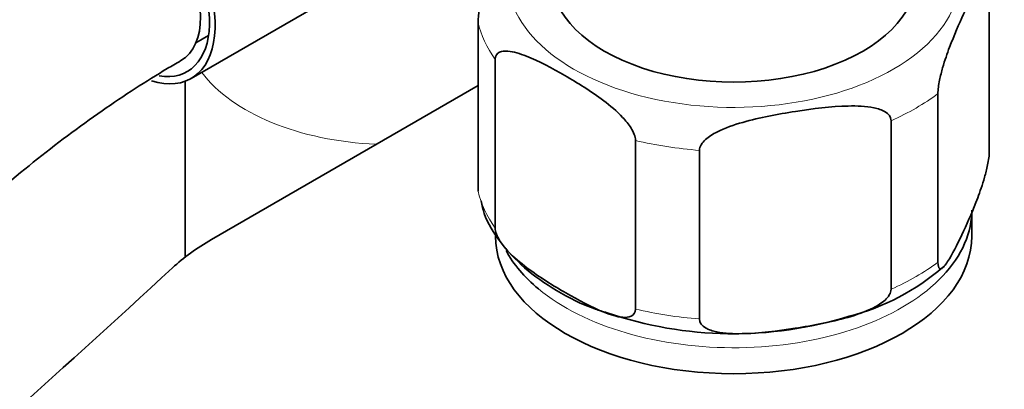
# Model space of a CAD drawing. Units: millimetres. Extents: x 0 to 2425, y 0 to 3732.
# Drawn here: x 1901 to 1963, y 1082 to 1105 of the extents above; entities that cross this region are included whole.
import ezdxf
from ezdxf import colors
from ezdxf.entities.mleader import LeaderData, LeaderLine
from ezdxf.math import Vec2, Vec3

# ---------------------------------------------------------------- set-up
doc = ezdxf.new("R2010")
doc.units = ezdxf.units.MM
doc.layers.add('DV6_Défaut', color=7, linetype='Continuous')
doc.layers.add('Défaut', color=7, linetype='Continuous')

# ---------------------------------------------------------------- blocks, each defined once
blk = doc.blocks.new('_DOT')
at = {"color": 0}
blk.add_line((0, 0), (-1, 0), dxfattribs=at)
at = {"color": 0, "const_width": 0.333}
blk.add_lwpolyline([(-0.1665, 0, 1), (0.1665, 0, 1)], format="xyb", close=True, dxfattribs=at)
blk = doc.blocks.new('SE5')
at = {"layer": 'DV6_Défaut', "color": 7, "linetype": 'Continuous', "lineweight": 35}
for p, q in [((1912.104, 1101.212), (1925.716, 1109.07)), ((1962.391, 1096.617), (1962.391, 1107.231)), ((1930.178, 1094.129), (1930.178, 1104.743)), ((1912.403, 1103.463), (1913.204, 1103.925)), ((1931.259, 1091.801), (1931.259, 1102.415)), ((1911.718, 1101.031), (1911.718, 1089.96)), ((1913.39, 1091.078), (1930.178, 1100.771)), ((1959.156, 1089.646), (1959.156, 1100.26)), ((1956.204, 1087.942), (1956.204, 1098.556)), ((1940.097, 1086.697), (1940.097, 1097.312)), ((1944.13, 1086.074), (1944.13, 1096.688)), ((1961.285, 1091.29), (1961.285, 1092.923))]:
    blk.add_line(p, q, dxfattribs=at)
for centre, radius, start, end in [((1949.986, 1100.253), 14.455, 284.36616, 311.002), ((1946.271, 1109.792), 24.648, 251.15101, 287.23006)]:
    blk.add_arc(centre, radius, start, end, dxfattribs=at)
for centre, major_axis, start_param, end_param in [((1908.454, 1107.534), (-3.65, 6.322), 2.58014, 6.283185), ((1908.454, 1107.534), (-3.4, 5.889), 2.701994, 6.283185), ((1908.454, 1107.534), (3, -5.196), 0.000829, 3.141124), ((1946.285, 1107.62), (-11.5, 0), 0, 3.141593), ((1946.285, 1092.923), (-15, 0), 2.578894, 3.087682), ((1946.285, 1091.29), (15, 0), 3.141593, 6.283185), ((1925.756, 1083.939), (-17.488, 0), -0.785398, -0.558518), ((1946.285, 1092.923), (-15, 0), 0.297632, 0.610081), ((922.299, 1445.965), (1165.777, 0), -0.59384, -0.558518)]:
    blk.add_ellipse(centre, major_axis=major_axis, ratio=0.57735, start_param=start_param, end_param=end_param, dxfattribs=at)
at = {"layer": 'DV6_Défaut', "color": 7, "linetype": 'Continuous', "lineweight": 18}
for centre, major_axis, start_param, end_param in [((1946.285, 1107.62), (-14.25, 0), 0, 3.778471), ((1946.285, 1105.987), (-16.25, 0), 0.132992, 0.390607), ((1924.718, 1104.558), (13, 0), 3.547144, 4.639647), ((1946.285, 1105.987), (16.25, 0), -0.914206, -0.656591), ((1946.285, 1105.987), (-16.25, 0), 1.180189, 1.437805), ((1946.285, 1095.373), (-16.25, 0), 0.132992, 0.390607), ((1946.285, 1095.373), (16.25, 0), -0.914206, -0.656591), ((1946.285, 1092.923), (-15, 0), 0.610081, 2.578894), ((1946.285, 1095.373), (-16.25, 0), 1.180189, 1.437805)]:
    blk.add_ellipse(centre, major_axis=major_axis, ratio=0.57735, start_param=start_param, end_param=end_param, dxfattribs=at)
at = {"layer": 'DV6_Défaut', "color": 7, "linetype": 'Continuous', "lineweight": 35}
for points, knots in [([(1905.454, 1112.73), (1904.477, 1112.152), (1902.083, 1110.726), (1897.78, 1107.787), (1892.927, 1103.976), (1888.153, 1099.72), (1883.542, 1095.093), (1879.11, 1090.119), (1874.892, 1084.837), (1870.913, 1079.283), (1867.2, 1073.498), (1863.78, 1067.521), (1860.674, 1061.394), (1857.906, 1055.159), (1855.496, 1048.86), (1853.462, 1042.537), (1851.82, 1036.238), (1850.583, 1029.986), (1849.769, 1023.895), (1849.453, 1019.012), (1849.427, 1016.491), (1849.421, 1015.678)], [0, 0, 0, 0, 0.029766, 0.085804, 0.141787, 0.197704, 0.253546, 0.309317, 0.365028, 0.420695, 0.476335, 0.531964, 0.587601, 0.643259, 0.698957, 0.754713, 0.810546, 0.866472, 0.922504, 0.978647, 1, 1, 1, 1]), ([(1959.156, 1100.26), (1959.156, 1100.503), (1959.202, 1100.819), (1959.315, 1101.379), (1959.383, 1101.64), (1959.59, 1102.366), (1959.739, 1102.788), (1960.179, 1103.952), (1960.477, 1104.622), (1961.074, 1105.908), (1961.374, 1106.525), (1961.816, 1107.26), (1961.963, 1107.474), (1962.169, 1107.637), (1962.235, 1107.664), (1962.346, 1107.588), (1962.391, 1107.47), (1962.391, 1107.231)], [0, 0, 0, 0, 0.0625, 0.0625, 0.125, 0.125, 0.25, 0.25, 0.5, 0.5, 0.75, 0.75, 0.875, 0.875, 0.9375, 0.9375, 1, 1, 1, 1]), ([(1930.68, 1107.025), (1930.608, 1106.812), (1930.537, 1106.588), (1930.401, 1106.107), (1930.334, 1105.848), (1930.223, 1105.295), (1930.178, 1104.982), (1930.178, 1104.743)], [0, 0, 0, 0, 0.332317, 0.332317, 0.666158, 0.666158, 1, 1, 1, 1]), ([(1931.259, 1102.415), (1931.259, 1102.652), (1931.381, 1102.797), (1931.687, 1102.939), (1931.867, 1102.949), (1932.43, 1102.904), (1932.824, 1102.777), (1934.023, 1102.303), (1934.837, 1101.862), (1936.459, 1100.927), (1937.288, 1100.422), (1938.505, 1099.504), (1938.911, 1099.168), (1939.48, 1098.559), (1939.665, 1098.335), (1939.972, 1097.842), (1940.097, 1097.55), (1940.097, 1097.312)], [0, 0, 0, 0, 0.0625, 0.0625, 0.125, 0.125, 0.25, 0.25, 0.5, 0.5, 0.75, 0.75, 0.875, 0.875, 0.9375, 0.9375, 1, 1, 1, 1]), ([(1861.421, 1015.678), (1861.431, 1016.639), (1861.464, 1019.026), (1861.808, 1023.553), (1862.589, 1028.969), (1863.765, 1034.588), (1865.321, 1040.303), (1867.251, 1046.078), (1869.539, 1051.858), (1872.168, 1057.592), (1875.114, 1063.229), (1878.354, 1068.719), (1881.858, 1074.012), (1885.594, 1079.063), (1889.529, 1083.828), (1893.626, 1088.264), (1897.842, 1092.334), (1902.153, 1096.012), (1906.382, 1099.177), (1909.586, 1101.245), (1911.14, 1102.154), (1911.454, 1102.337)], [0, 0, 0, 0, 0.029391, 0.085651, 0.142011, 0.198474, 0.255043, 0.311708, 0.368453, 0.42526, 0.482107, 0.538973, 0.595834, 0.652663, 0.709436, 0.766132, 0.82273, 0.879211, 0.935559, 0.988823, 1, 1, 1, 1]), ([(1944.13, 1096.688), (1944.13, 1096.931), (1944.303, 1097.174), (1944.723, 1097.556), (1944.976, 1097.711), (1945.75, 1098.109), (1946.305, 1098.296), (1947.95, 1098.765), (1949.062, 1098.965), (1951.29, 1099.309), (1952.408, 1099.454), (1954.059, 1099.491), (1954.607, 1099.474), (1955.374, 1099.312), (1955.622, 1099.235), (1956.035, 1098.984), (1956.204, 1098.795), (1956.204, 1098.556)], [0, 0, 0, 0, 0.0625, 0.0625, 0.125, 0.125, 0.25, 0.25, 0.5, 0.5, 0.75, 0.75, 0.875, 0.875, 0.9375, 0.9375, 1, 1, 1, 1]), ([(1962.391, 1096.617), (1962.391, 1096.374), (1962.345, 1096.058), (1962.232, 1095.499), (1962.164, 1095.237), (1961.957, 1094.511), (1961.808, 1094.089), (1961.368, 1092.925), (1961.07, 1092.255), (1960.473, 1090.969), (1960.173, 1090.352), (1959.731, 1089.618), (1959.584, 1089.403), (1959.378, 1089.241), (1959.312, 1089.213), (1959.201, 1089.289), (1959.156, 1089.407), (1959.156, 1089.646)], [0, 0, 0, 0, 0.0625, 0.0625, 0.125, 0.125, 0.25, 0.25, 0.5, 0.5, 0.75, 0.75, 0.875, 0.875, 0.9375, 0.9375, 1, 1, 1, 1]), ([(1930.366, 1093.507), (1930.43, 1093.211), (1930.623, 1092.348), (1931.553, 1090.864), (1933.063, 1089.235), (1935.083, 1087.83), (1936.934, 1086.876), (1938.037, 1086.546), (1938.308, 1086.466)], [0, 0, 0, 0, 0.08411, 0.287504, 0.497796, 0.716552, 0.940427, 1, 1, 1, 1]), ([(1940.097, 1086.697), (1940.097, 1086.461), (1939.975, 1086.315), (1939.669, 1086.174), (1939.489, 1086.164), (1938.926, 1086.208), (1938.532, 1086.336), (1937.333, 1086.81), (1936.519, 1087.251), (1934.897, 1088.185), (1934.068, 1088.691), (1932.851, 1089.609), (1932.445, 1089.944), (1931.876, 1090.554), (1931.691, 1090.778), (1931.384, 1091.27), (1931.259, 1091.562), (1931.259, 1091.801)], [0, 0, 0, 0, 0.0625, 0.0625, 0.125, 0.125, 0.25, 0.25, 0.5, 0.5, 0.75, 0.75, 0.875, 0.875, 0.9375, 0.9375, 1, 1, 1, 1]), ([(1956.204, 1087.942), (1956.204, 1087.699), (1956.031, 1087.456), (1955.61, 1087.074), (1955.358, 1086.919), (1954.584, 1086.52), (1954.029, 1086.333), (1952.384, 1085.864), (1951.272, 1085.664), (1949.044, 1085.32), (1947.926, 1085.176), (1946.275, 1085.139), (1945.727, 1085.156), (1944.96, 1085.317), (1944.712, 1085.395), (1944.299, 1085.645), (1944.13, 1085.835), (1944.13, 1086.074)], [0, 0, 0, 0, 0.0625, 0.0625, 0.125, 0.125, 0.25, 0.25, 0.5, 0.5, 0.75, 0.75, 0.875, 0.875, 0.9375, 0.9375, 1, 1, 1, 1])]:
    blk.add_open_spline(points, degree=3, knots=knots, dxfattribs=at)

msp = doc.modelspace()

# ---------------------------------------------------------------- block references
at = {"layer": 'Défaut'}
msp.add_blockref('SE5', (0, 0), dxfattribs=at)

# ---------------------------------------------------------------- leaders
at = {"layer": 'Défaut', "color": 7, "linetype": 'Continuous', "lineweight": 18}
ml = msp.add_multileader_mtext('Standard', dxfattribs=at)
ml.set_content('{\\pxsm0.9;\\fSolid Edge ISO|b1||i0||c0|p34;\\W1.;27/08/2020\\P}', color=256)
ml.set_leader_properties()
ml.set_arrow_properties(name='DOT')
ml.build(insert=Vec2(0, 0))
ml.multileader.update_dxf_attribs({"leader_type": 0, "dogleg_length": 0, "arrow_head_size": 12})
ctx = ml.context
ctx.base_point, ctx.char_height, ctx.arrow_head_size, ctx.landing_gap_size = Vec3(2337.479, 3724.753), 12, 12, 4.2
notes = []
notes.append((ctx, [(0, (0, 0, 0), (0, 0), (1, 0), 1, [])]))
ctx.mtext.insert = Vec3(2339.479, 3730.873)
for ctx, leaders in notes:
    for number, flags, end, landing, length, lines in leaders:
        leader = LeaderData()
        leader.index, (leader.has_last_leader_line, leader.has_dogleg_vector, leader.attachment_direction) = number, flags
        leader.last_leader_point, leader.dogleg_vector, leader.dogleg_length = Vec3(end), Vec3(landing), length
        for number, points, colour, breaks in lines:
            line = LeaderLine()
            line.index, line.vertices, line.color, line.breaks = number, Vec3.list(points), colors.encode_raw_color(colour), breaks
            leader.lines.append(line)
        ctx.leaders.append(leader)

doc.saveas('drawing.dxf')
